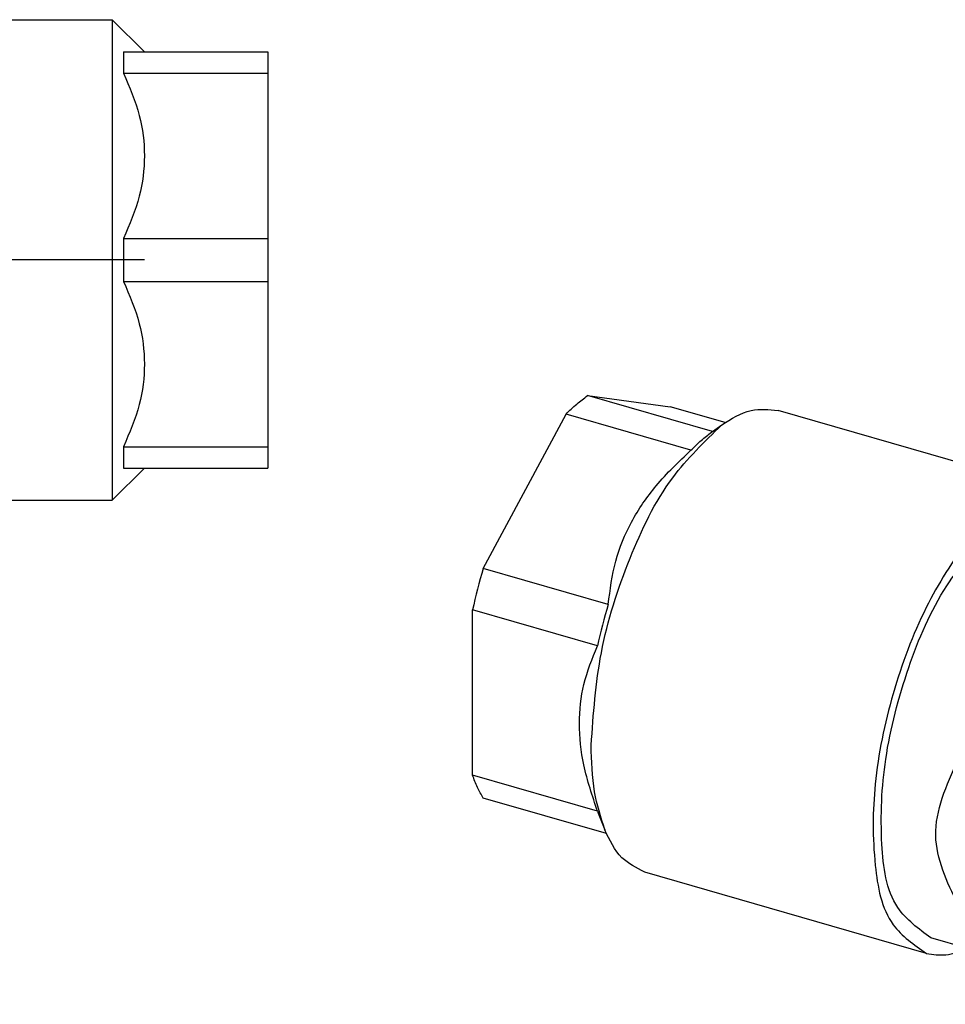
# Model space of a CAD drawing. Units: millimetres. Extents: x -239 to 58, y -5 to 205.
# Drawn here: x -76 to -18, y 50 to 111 of the extents above; entities that cross this region are included whole.
import ezdxf

# ---------------------------------------------------------------- set-up
doc = ezdxf.new("R2010")
doc.units = ezdxf.units.MM
doc.linetypes.add('DOT_CENTER', pattern=[14, 12, -1, 0, -1])
doc.layers.add('1', color=7, linetype='Continuous')

# ---------------------------------------------------------------- blocks, each defined once
blk = doc.blocks.new('1417430_VS_08_M12MS_10G_P_SCO-select__1', base_point=(-23.87411003613931, 20.55039531030196))
at = {"color": 7, "linetype": 'Continuous'}
for p, q in [((-20.28891380028387, 43.76460189011966), (-17.70930627199631, 43.41900001312278)), ((-16.39179948325376, 42.63960189011986), (-20.28891380028387, 43.76460189011966)), ((-15.99173682578723, 42.92318042206254), (-17.70930627199631, 43.41900001312278)), ((-23.53891380028336, 38.37041179953209), (-20.95930627199579, 43.18402497911119)), ((-17.06219195496566, 42.05902497911137), (-20.95930627199579, 43.18402497911119)), ((-5.55360324352836, 40.76527659170107), (-14.34376109194083, 43.30277659170064)), ((-16.39179948325376, 42.63960189011986), (-16.09838599192933, 42.84957764168573)), ((-16.41668492226059, 42.62195780302908), (-16.39179948325376, 42.63960189011986)), ((-19.64179948325325, 37.24541179953231), (-23.53891380028336, 38.37041179953209)), ((-19.97699571910917, 35.94953463646002), (-23.87411003613931, 37.07453463645982)), ((-23.87411003613931, 31.91531957988387), (-23.87411003613931, 37.07453463645982)), ((-19.97699571910923, 30.79031957988414), (-23.87411003613931, 31.91531957988387)), ((-19.69615207621578, 30.09070956990931), (-23.53891380028335, 31.20001932782008)), ((-19.89519034844563, 30.57206153791345), (-19.74716790750805, 30.20982631464136)), ((-9.71385471521675, 26.35374274924299), (-18.50401256362923, 28.89124274924257)), ((-2.4031349016533, 24.76373622294454), (-9.57517966616049, 26.83412721065823))]:
    blk.add_line(p, q, dxfattribs=at)
for centre, radius, start, end in [((-7.87151185015783, 33.62653529359698), 16.36984569781769, 163.1544004762708, 167.8406584910392), ((-3.9743975331294, 32.50153529359759), 16.36984569781597, 163.1544004762704, 167.8406584910394), ((-16.12882604355578, 32.10819358952283), 4.067579348596692, 198.9046782194328, 202.1883569437756)]:
    blk.add_arc(centre, radius, start, end, dxfattribs=at)
for points, knots in [([(-20.95930627199579, 43.18402497911119), (-20.85000715483012, 43.29270041101096), (-20.6398539197281, 43.50165443648031), (-20.40271739842243, 43.67933274633479), (-20.28891380028387, 43.76460189011966)], [0, 0, 0, 0, 0.4617411469833351, 0.8878057952901302, 0.8878057952901302, 0.8878057952901302, 0.8878057952901302]), ([(-16.09838599192933, 42.84957764168573), (-15.80265780206549, 43.04122727094719), (-15.26412196690837, 43.39023081586532), (-14.62976930827886, 43.329953575003), (-14.34376109194083, 43.30277659170064)], [0, 0, 0, 0, 1.021312458204351, 1.859861082835252, 1.859861082835252, 1.859861082835252, 1.859861082835252]), ([(-20.17388682778444, 32.84941440627978), (-20.10598451524874, 33.82019009508404), (-19.96604896464697, 35.82079965930694), (-19.04759730008541, 38.6320376476051), (-17.8695766797499, 41.13679325492018), (-16.64121133686547, 42.32465236408206), (-16.09838599192933, 42.84957764168573)], [0, 0, 0, 0, 2.907687129176676, 5.992266548470665, 8.833233382136982, 11.08277210986382, 11.08277210986382, 11.08277210986382, 11.08277210986382]), ([(-17.06219195496566, 42.05902497911137), (-16.95687517113748, 42.16385102190107), (-16.75406493131177, 42.36571620556602), (-16.52621518505593, 42.5387690959083), (-16.41668492226059, 42.62195780302908)], [0, 0, 0, 0, 0.4452045324789055, 0.8573375367709891, 0.8573375367709891, 0.8573375367709891, 0.8573375367709891]), ([(-19.64179948325325, 37.24541179953231), (-19.58326900286493, 37.70203768296444), (-19.46900094674791, 38.59350047418373), (-18.94495037958763, 39.85533122159248), (-18.14652224794578, 41.03039977299844), (-17.43834668901384, 41.70219437508446), (-17.06219195496566, 42.05902497911137)], [0, 0, 0, 0, 1.375762528634683, 2.685877327565358, 4.055342925496525, 5.606844858494379, 5.606844858494379, 5.606844858494379, 5.606844858494379]), ([(-5.553603243528357, 40.76527659170107), (-6.023651817277592, 40.74455278362538), (-7.159533891934091, 40.69447325473018), (-8.570181120649515, 39.14472286371793), (-9.846619730494549, 37.09538684577014), (-10.82592251665405, 34.48101656949925), (-11.39058082014926, 31.74694874138632), (-11.4026878748544, 29.33263164158609), (-11.03498527095125, 27.26951587328614), (-10.10054360423125, 26.62178535969435), (-9.713854715216755, 26.35374274924299)], [0, 0, 0, 0, 1.367662080219165, 3.304983643992174, 5.837960732022484, 8.718705122649554, 11.59944951327665, 14.13242660130696, 16.06974816507996, 17.43741024529913, 17.43741024529913, 17.43741024529913, 17.43741024529913]), ([(-9.575179666160494, 26.83412721065823), (-9.96235751461745, 27.12085473986022), (-10.91427087887558, 27.8258015131974), (-11.18304747486341, 30.007153920347), (-11.06851965270559, 32.51326072041206), (-10.34541503957471, 35.25382737156597), (-9.288749706665506, 37.76350842111476), (-8.147172526071543, 39.04521734579999), (-7.633728979372577, 39.62168749696308)], [0, 0, 0, 0, 1.398590319415244, 3.438566643836141, 6.097315611396352, 9.04614716458802, 11.86263302116327, 14.164860435749, 14.164860435749, 14.164860435749, 14.164860435749]), ([(-19.97699571910923, 30.79031957988414), (-20.13698441230781, 31.26707948667175), (-20.43586154416054, 32.1577214305284), (-20.58476482502056, 33.50502813714203), (-20.45518358654815, 34.78200123915039), (-20.13829044793961, 35.55572084611696), (-19.97699571910917, 35.94953463646002)], [0, 0, 0, 0, 1.504871514919963, 2.811271808966037, 4.037323581831335, 5.308259905079032, 5.308259905079032, 5.308259905079032, 5.308259905079032]), ([(-19.74716790750805, 30.20982631464136), (-19.87064069052586, 30.60156141847518), (-20.1410942862178, 31.45961428641588), (-20.16234041093646, 32.36005858084044), (-20.17388682778444, 32.84941440627978)], [0, 0, 0, 0, 1.226124000185934, 2.685690404243211, 2.685690404243211, 2.685690404243211, 2.685690404243211]), ([(-8.74031637429347, 27.87617718590953), (-9.073638624057793, 28.59448018141453), (-9.766063595682922, 30.08664263337642), (-9.090614929402053, 31.59428802869236), (-8.740316374293329, 32.37617718590956)], [0, 0, 0, 0, 2.263974889056853, 4.703054749229059, 4.703054749229059, 4.703054749229059, 4.703054749229059]), ([(-23.53891380028335, 31.20001932782008), (-23.60252443455682, 31.30924377242836), (-23.73553777779802, 31.53763814749763), (-23.82659755124897, 31.78582334222114), (-23.87411003613931, 31.91531957988387)], [0, 0, 0, 0, 0.3784222440684307, 0.7913018813175194, 0.7913018813175194, 0.7913018813175194, 0.7913018813175194]), ([(-18.50401256362923, 28.89124274924257), (-18.76050318233869, 29.02067169016505), (-19.32938719924481, 29.30773895856231), (-19.59907386843325, 29.89005624370491), (-19.74716790750805, 30.20982631464136)], [0, 0, 0, 0, 0.8385486246309006, 1.859861082835248, 1.859861082835248, 1.859861082835248, 1.859861082835248]), ([(-9.713854715216755, 26.35374274924299), (-9.509809773134485, 26.32199025406542), (-9.076568494855678, 26.25457134387397), (-8.67005563334079, 26.42212080711145), (-8.454999353341918, 26.51075900808494)], [0, 0, 0, 0, 0.6077389602263731, 1.290390251380578, 1.290390251380578, 1.290390251380578, 1.290390251380578])]:
    blk.add_open_spline(points, degree=3, knots=knots, dxfattribs=at)
blk = doc.blocks.new('Allg1', base_point=(-0.49999999971504, 31.50000000004002))
blk.add_blockref('1417430_VS_08_M12MS_10G_P_SCO-select__1', (-23.87411003613931, 20.55039531030196))
blk = doc.blocks.new('1417430_VS_08_M12MS_10G_P_SCO-select__2', base_point=(-76.73750029166516, 40.49968920417734))
at = {"color": 7, "linetype": 'Continuous'}
for p, q in [((-45.26249972400466, 55.49968920417869), (-35.1124997240047, 55.49968920417962)), ((-34.11249972400432, 54.49968920417972), (-35.1124997240047, 55.49968920417962)), ((-35.1124997240047, 55.49968920417962), (-35.11249972400333, 40.49968920417962)), ((-34.76249972400451, 54.49968920417966), (-34.11249972400432, 54.49968920417972)), ((-34.76249972400451, 54.49968920417966), (-34.76249972400456, 53.82929673246787)), ((-34.11249972400432, 54.49968920417972), (-30.26249972400456, 54.49968920418007)), ((-30.26249972400456, 54.49968920418007), (-30.2624997240045, 53.82929673246805)), ((-34.76249972400456, 53.82929673246787), (-30.2624997240045, 53.82929673246805)), ((-30.2624997240045, 53.82929673246805), (-30.26249972400402, 48.67008167589209)), ((-34.76249972150648, 48.67008168108347), (-30.26249972400402, 48.67008167589209)), ((-34.76249972150648, 48.67008168108347), (-34.76249972150637, 47.32929672727584)), ((-30.26249972400402, 48.67008167589209), (-30.2624997240039, 47.32929673246802)), ((-34.76249972150637, 47.32929672727584), (-30.2624997240039, 47.32929673246802)), ((-30.2624997240039, 47.32929673246802), (-30.26249972400343, 42.17008167589211)), ((-34.7624997240035, 42.17008167589143), (-30.26249972400343, 42.17008167589211)), ((-34.7624997240035, 42.17008167589143), (-34.76249972400332, 41.49968920417966)), ((-30.26249972400343, 42.17008167589211), (-30.26249972400337, 41.49968920418007)), ((-34.11249972400313, 41.49968920417972), (-35.11249972400333, 40.49968920417962)), ((-34.76249972400332, 41.49968920417966), (-34.11249972400313, 41.49968920417972)), ((-34.11249972400313, 41.49968920417972), (-30.26249972400337, 41.49968920418007)), ((-45.26249972400328, 40.49968920417869), (-35.11249972400333, 40.49968920417962))]:
    blk.add_line(p, q, dxfattribs=at)
for points, knots in [([(-34.76249972400456, 53.82929673246787), (-34.57717104534996, 53.39552667231693), (-34.22493818853055, 52.57110988309972), (-34.05915291776319, 51.24913507355765), (-34.2252251724091, 49.92751049820107), (-34.57727133175272, 49.10358724858822), (-34.76249972150648, 48.67008168108347)], [0, 0, 0, 0, 1.409228291384103, 2.678357875062955, 3.946764680509347, 5.355157394014347, 5.355157394014347, 5.355157394014347, 5.355157394014347]), ([(-34.76249972150637, 47.32929672727584), (-34.57727133175251, 46.8957911597711), (-34.22522517240877, 46.07186791015832), (-34.0591529177626, 44.75024333480174), (-34.22493818852971, 43.42826852525967), (-34.57717104534898, 42.60385173604241), (-34.7624997240035, 42.17008167589143)], [0, 0, 0, 0, 1.408392713505094, 2.6767995189514, 3.945929102630258, 5.355157394014355, 5.355157394014355, 5.355157394014355, 5.355157394014355])]:
    blk.add_open_spline(points, degree=3, knots=knots, dxfattribs=at)
at = {"layer": '1', "color": 2, "linetype": 'DOT_CENTER'}
blk.add_line((-34.11249972400373, 47.99968920417973), (-60.83749941305826, 47.99968920417608), dxfattribs=at)
blk = doc.blocks.new('Drfsicht1', base_point=(-53.49999991445901, 48.0000001020901))
blk.add_blockref('1417430_VS_08_M12MS_10G_P_SCO-select__2', (-76.73750029166516, 40.49968920417734))

msp = doc.modelspace()

# ---------------------------------------------------------------- block references
at = {"xscale": 2, "yscale": 2, "zscale": 2}
for name, p in [('Drfsicht1', (-106.999999828918, 96.0000002041802)), ('Allg1', (-0.99999999943009, 63.00000000008004))]:
    msp.add_blockref(name, p, dxfattribs=at)

doc.saveas('drawing.dxf')
